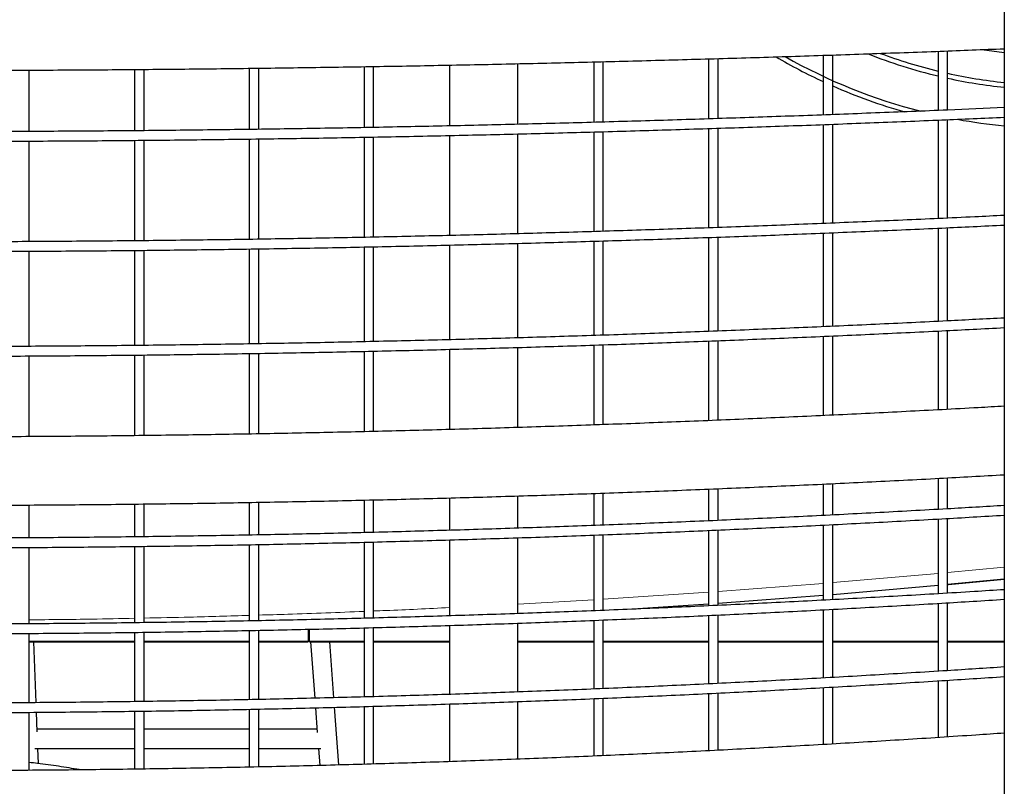
# Model space of a CAD drawing. Units: millimetres. Extents: x 4315 to 18493, y 4489 to 13986.
# Drawn here: x 9222 to 10043, y 6071 to 6710 of the extents above; entities that cross this region are included whole.
import ezdxf

# ---------------------------------------------------------------- set-up
doc = ezdxf.new("R2010")
doc.units = ezdxf.units.MM
doc.header["$LTSCALE"] = 50

msp = doc.modelspace()

# ---------------------------------------------------------------- linework, layer by layer
at = {"color": 7, "linetype": 'Continuous', "lineweight": 25}
for p, q in [((10043.19, 7541.85), (10043.19, 5481.69)), ((9796.47, 6677.63), (9796.47, 6627.51)), ((9804.47, 6627.77), (9804.47, 6677.78)), ((9892.21, 6680.58), (9892.21, 6630.84)), ((9900.21, 6631.14), (9900.21, 6680.8)), ((9987.95, 6683.89), (9987.95, 6634.61)), ((9995.95, 6634.93), (9995.95, 6684.19)), ((9230.02, 6617.01), (9230.02, 6668.17)), ((9317.76, 6668.7), (9317.76, 6617.62)), ((9325.76, 6617.69), (9325.76, 6668.76)), ((9413.5, 6669.69), (9413.5, 6618.71)), ((9421.5, 6618.83), (9421.5, 6669.78)), ((9509.24, 6671.05), (9509.24, 6620.22)), ((9517.24, 6620.38), (9517.24, 6671.18)), ((9580.49, 6672.41), (9580.49, 6621.67)), ((9637.49, 6622.98), (9637.49, 6673.58)), ((9700.73, 6675.03), (9700.73, 6624.62)), ((9708.73, 6624.87), (9708.73, 6675.19)), ((9995.95, 6544.82), (9995.95, 6626.9)), ((9796.47, 6619.48), (9796.47, 6536.69)), ((9804.47, 6537.04), (9804.47, 6619.82)), ((9892.21, 6622.8), (9892.21, 6540.3)), ((9900.21, 6540.66), (9900.21, 6623.15)), ((9987.54, 6626.5), (9987.93, 6626.42)), ((9987.95, 6626.56), (9987.95, 6544.45)), ((9413.5, 6610.74), (9413.5, 6527.12)), ((9421.5, 6527.26), (9421.5, 6610.86)), ((9509.24, 6612.23), (9509.24, 6528.79)), ((9517.24, 6529), (9517.24, 6612.43)), ((9580.49, 6613.65), (9580.49, 6530.31)), ((9637.49, 6531.75), (9637.49, 6614.96)), ((9700.73, 6616.61), (9700.73, 6533.56)), ((9708.73, 6533.87), (9708.73, 6616.92)), ((9230.02, 6525.27), (9230.02, 6609.05)), ((9317.76, 6609.65), (9317.76, 6525.96)), ((9325.76, 6526.04), (9325.76, 6609.72)), ((9995.95, 6459.08), (9995.95, 6536.76)), ((9796.47, 6528.7), (9796.47, 6450.39)), ((9804.47, 6450.64), (9804.47, 6528.97)), ((9892.21, 6532.31), (9892.21, 6454.28)), ((9900.21, 6454.62), (9900.21, 6532.63)), ((9987.95, 6536.39), (9987.95, 6458.7)), ((9509.24, 6520.81), (9509.24, 6441.78)), ((9517.24, 6441.91), (9517.24, 6520.93)), ((9580.49, 6522.34), (9580.49, 6443.5)), ((9637.49, 6445.07), (9637.49, 6523.78)), ((9700.73, 6525.6), (9700.73, 6447.02)), ((9708.73, 6447.21), (9708.73, 6525.81)), ((9230.02, 6437.94), (9230.02, 6517.26)), ((9317.76, 6517.92), (9317.76, 6438.65)), ((9325.76, 6438.73), (9325.76, 6517.99)), ((9413.5, 6519.13), (9413.5, 6439.96)), ((9421.5, 6440.08), (9421.5, 6519.24)), ((9892.21, 6446.33), (9892.21, 6380.21)), ((9900.21, 6380.54), (9900.21, 6446.62)), ((9987.95, 6450.71), (9987.95, 6384.96)), ((9995.95, 6385.38), (9995.95, 6451.11)), ((9700.73, 6438.98), (9700.73, 6372.44)), ((9708.73, 6372.62), (9708.73, 6439.2)), ((9796.47, 6442.42), (9796.47, 6376.06)), ((9804.47, 6376.31), (9804.47, 6442.63)), ((9230.02, 6362.65), (9230.02, 6429.91)), ((9317.76, 6430.62), (9317.76, 6363.44)), ((9325.76, 6363.53), (9325.76, 6430.69)), ((9413.5, 6431.92), (9413.5, 6364.81)), ((9421.5, 6364.94), (9421.5, 6432.05)), ((9509.24, 6433.72), (9509.24, 6366.79)), ((9517.24, 6366.95), (9517.24, 6433.89)), ((9580.49, 6435.47), (9580.49, 6368.66)), ((9637.49, 6370.33), (9637.49, 6437.02)), ((9892.21, 6323.12), (9892.21, 6296.95)), ((9900.21, 6297.45), (9900.21, 6323.53)), ((9987.95, 6327.86), (9987.95, 6302.07)), ((9995.95, 6302.52), (9995.95, 6328.3)), ((9700.73, 6315.32), (9700.73, 6288.56)), ((9708.73, 6288.98), (9708.73, 6315.65)), ((9796.47, 6318.92), (9796.47, 6292.45)), ((9804.47, 6292.91), (9804.47, 6319.29)), ((9317.76, 6306.52), (9317.76, 6279.16)), ((9325.76, 6279.25), (9325.76, 6306.61)), ((9413.5, 6307.92), (9413.5, 6280.62)), ((9421.5, 6280.79), (9421.5, 6308.05)), ((9509.24, 6309.8), (9509.24, 6282.65)), ((9517.24, 6282.9), (9517.24, 6310.02)), ((9580.49, 6311.58), (9580.49, 6284.56)), ((9637.49, 6286.34), (9637.49, 6313.25)), ((9230.02, 6278.33), (9230.02, 6305.77)), ((9987.95, 6293.97), (9987.95, 6231.67)), ((9995.95, 6232.15), (9995.95, 6294.43)), ((9796.47, 6284.45), (9796.47, 6221.61)), ((9804.47, 6221.99), (9804.47, 6284.81)), ((9892.21, 6288.91), (9892.21, 6226.29)), ((9900.21, 6226.72), (9900.21, 6289.34)), ((9509.24, 6274.74), (9509.24, 6211.35)), ((9517.24, 6211.5), (9517.24, 6274.89)), ((9580.49, 6276.64), (9580.49, 6213.39)), ((9637.49, 6215.28), (9637.49, 6278.42)), ((9700.73, 6280.61), (9700.73, 6217.57)), ((9708.73, 6217.84), (9708.73, 6280.92)), ((9230.02, 6206.67), (9230.02, 6270.36)), ((9317.76, 6271.17), (9317.76, 6207.56)), ((9325.76, 6207.67), (9325.76, 6271.26)), ((9413.5, 6272.67), (9413.5, 6209.1)), ((9421.5, 6209.25), (9421.5, 6272.8)), ((10043.19, 6244.01), (9995.95, 6239.38)), ((9987.95, 6238.66), (9900.21, 6231)), ((9987.95, 6238.6), (9987.95, 6231.67)), ((9995.95, 6232.15), (9995.95, 6239.32)), ((9892.21, 6230.36), (9804.47, 6223.61)), ((9892.21, 6230.23), (9892.21, 6226.29)), ((9900.21, 6226.72), (9900.21, 6230.91)), ((9796.47, 6223.05), (9737.45, 6219.13)), ((9796.47, 6222.94), (9796.47, 6221.61)), ((9804.47, 6221.99), (9804.47, 6223.51)), ((9892.21, 6218.36), (9892.21, 6161.54)), ((9892.21, 6218.36), (9892.21, 6161.54)), ((9900.21, 6161.92), (9900.21, 6218.73)), ((9900.21, 6161.92), (9900.21, 6218.73)), ((9987.95, 6223.64), (9987.95, 6167.09)), ((9987.95, 6223.64), (9987.95, 6167.09)), ((9995.95, 6167.57), (9995.95, 6224.12)), ((9995.95, 6167.57), (9995.95, 6224.12)), ((9700.73, 6209.57), (9700.73, 6152.29)), ((9700.73, 6209.57), (9700.73, 6152.29)), ((9708.73, 6152.57), (9708.73, 6209.81)), ((9708.73, 6152.57), (9708.73, 6209.81)), ((9796.47, 6213.71), (9796.47, 6156.66)), ((9796.47, 6213.71), (9796.47, 6156.66)), ((9804.47, 6156.9), (9804.47, 6213.93)), ((9804.47, 6156.9), (9804.47, 6213.93)), ((9413.5, 6201.05), (9413.5, 6143.38)), ((9413.5, 6201.05), (9413.5, 6143.38)), ((9421.5, 6143.55), (9421.5, 6201.21)), ((9421.5, 6143.55), (9421.5, 6201.21)), ((9462.7, 6202.22), (9462.7, 6192.4)), ((9463.7, 6192.4), (9463.7, 6202.25)), ((9509.24, 6203.22), (9509.24, 6145.66)), ((9509.24, 6203.22), (9509.24, 6145.66)), ((9517.24, 6145.87), (9517.24, 6203.43)), ((9517.24, 6145.87), (9517.24, 6203.43)), ((9580.49, 6205.27), (9580.49, 6147.79)), ((9580.49, 6205.27), (9580.49, 6147.79)), ((9637.49, 6149.76), (9637.49, 6207.15)), ((9637.49, 6149.76), (9637.49, 6207.15)), ((9230.02, 6140.84), (9230.02, 6198.63)), ((9230.02, 6140.84), (9230.02, 6198.63)), ((9230.02, 6191.67), (9317.76, 6191.67)), ((9235.81, 6141.03), (9233.91, 6191.67)), ((9317.76, 6199.48), (9317.76, 6141.75)), ((9317.76, 6199.48), (9317.76, 6141.75)), ((9325.76, 6141.85), (9325.76, 6199.61)), ((9325.76, 6141.85), (9325.76, 6199.61)), ((9325.76, 6191.67), (9413.5, 6191.67)), ((9421.5, 6191.67), (9462.7, 6191.67)), ((9463.7, 6193.64), (9462.7, 6193.64)), ((9462.7, 6192.4), (9462.7, 6191.67)), ((9463.7, 6191.67), (9463.7, 6192.4)), ((9463.7, 6191.67), (9509.24, 6191.67)), ((9464.54, 6191.67), (9468.06, 6144.74)), ((9484.07, 6145.15), (9480.58, 6191.67)), ((9517.24, 6191.67), (9580.49, 6191.67)), ((9637.49, 6191.67), (9700.73, 6191.67)), ((9708.73, 6191.67), (9796.47, 6191.67)), ((9804.47, 6191.67), (9892.21, 6191.67)), ((9900.21, 6191.67), (9987.95, 6191.67)), ((9995.95, 6191.67), (10043.19, 6191.67)), ((9987.95, 6159.18), (9987.95, 6111.88)), ((9987.95, 6159.18), (9987.95, 6111.88)), ((9995.95, 6112.39), (9995.95, 6159.66)), ((9995.95, 6112.39), (9995.95, 6159.66)), ((9892.21, 6153.52), (9892.21, 6106.08)), ((9892.21, 6153.52), (9892.21, 6106.08)), ((9900.21, 6106.44), (9900.21, 6154)), ((9900.21, 6106.44), (9900.21, 6154)), ((9700.73, 6144.22), (9700.73, 6096.37)), ((9700.73, 6144.22), (9700.73, 6096.37)), ((9708.73, 6096.72), (9708.73, 6144.63)), ((9708.73, 6096.72), (9708.73, 6144.63)), ((9796.47, 6148.52), (9796.47, 6100.87)), ((9796.47, 6148.52), (9796.47, 6100.87)), ((9804.47, 6101.26), (9804.47, 6148.96)), ((9804.47, 6101.26), (9804.47, 6148.96)), ((9413.5, 6135.41), (9413.5, 6087.11)), ((9413.5, 6135.41), (9413.5, 6087.11)), ((9421.5, 6087.3), (9421.5, 6135.59)), ((9421.5, 6087.3), (9421.5, 6135.59)), ((9468.65, 6136.76), (9470.19, 6116.22)), ((9488.27, 6089.07), (9484.67, 6137.16)), ((9509.24, 6137.65), (9509.24, 6089.52)), ((9509.24, 6137.65), (9509.24, 6089.52)), ((9517.24, 6089.76), (9517.24, 6137.93)), ((9517.24, 6089.76), (9517.24, 6137.93)), ((9580.49, 6139.82), (9580.49, 6091.76)), ((9580.49, 6139.82), (9580.49, 6091.76)), ((9637.49, 6093.81), (9637.49, 6141.78)), ((9637.49, 6093.81), (9637.49, 6141.78)), ((9230.02, 6091.03), (9230.02, 6132.88)), ((9230.02, 6084.48), (9230.02, 6132.88)), ((9236.72, 6116.67), (9236.11, 6133.04)), ((9317.76, 6133.79), (9317.76, 6085.45)), ((9317.76, 6133.79), (9317.76, 6085.45)), ((9325.76, 6085.57), (9325.76, 6133.88)), ((9325.76, 6085.57), (9325.76, 6133.88)), ((9317.76, 6118.87), (9236.64, 6118.87)), ((9413.5, 6118.87), (9325.76, 6118.87)), ((9470, 6118.87), (9421.5, 6118.87)), ((9234.74, 6102.87), (9317.76, 6102.87)), ((9237.71, 6090.25), (9237.24, 6102.87)), ((9325.76, 6102.87), (9413.5, 6102.87)), ((9421.5, 6102.87), (9473.25, 6102.87)), ((9471.19, 6102.87), (9472.26, 6088.64))]:
    msp.add_line(p, q, dxfattribs=at)
at = {"color": 7, "linetype": 'Continuous', "lineweight": 18}
for p, q in [((9995.95, 6249.43), (10043.19, 6254.05)), ((9900.21, 6241.04), (9987.95, 6248.7)), ((9708.73, 6227.25), (9796.47, 6233.07)), ((9804.47, 6233.64), (9892.21, 6240.39)), ((9637.49, 6223.21), (9700.73, 6226.76)), ((9230.02, 6192.4), (9317.76, 6192.4)), ((9325.76, 6192.4), (9413.5, 6192.4)), ((9421.5, 6192.4), (9462.7, 6192.4)), ((9463.7, 6192.4), (9509.24, 6192.4)), ((9517.24, 6192.4), (9580.49, 6192.4)), ((9637.49, 6192.4), (9700.73, 6192.4)), ((9708.73, 6192.4), (9796.47, 6192.4)), ((9804.47, 6192.4), (9892.21, 6192.4)), ((9900.21, 6192.4), (9987.95, 6192.4)), ((9995.95, 6192.4), (10043.19, 6192.4))]:
    msp.add_line(p, q, dxfattribs=at)
at = {"color": 7, "linetype": 'Continuous', "lineweight": 25}
for centre, radius, start, end in [((10087.69, 7080.55), 400, 261.19071, 263.61097), ((10087.69, 7080.59), 465, 239.66047, 245.14052), ((10087.69, 7080.59), 461, 240.46135, 255.68208), ((10087.69, 7080.59), 429, 248.37522, 256.55582), ((10087.69, 7080.59), 425, 249.61441, 256.42688), ((10087.69, 7080.59), 425, 257.53385, 263.98765), ((10087.69, 7080.59), 429, 257.65128, 264.04523), ((10087.69, 7080.59), 465, 246.22225, 254.10051), ((10087.69, 7080.59), 461, 259.54304, 264.45858)]:
    msp.add_arc(centre, radius, start, end, dxfattribs=at)
for points, knots in [([(8217.36, 6686.1), (8224.41, 6685.81), (8251.55, 6684.72), (8298.8, 6682.98), (8359.1, 6680.87), (8419.42, 6678.94), (8479.76, 6677.15), (8540.12, 6675.53), (8600.49, 6674.07), (8660.88, 6672.76), (8721.28, 6671.61), (8781.69, 6670.62), (8842.11, 6669.79), (8902.54, 6669.11), (8962.98, 6668.6), (9023.42, 6668.24), (9083.86, 6668.04), (9144.31, 6668), (9204.75, 6668.11), (9265.2, 6668.39), (9325.64, 6668.82), (9386.07, 6669.41), (9446.5, 6670.16), (9506.91, 6671.06), (9567.32, 6672.13), (9627.72, 6673.35), (9688.1, 6674.73), (9748.46, 6676.27), (9808.81, 6677.96), (9869.15, 6679.81), (9929.46, 6681.83), (9987.48, 6683.9), (10025.38, 6685.39), (10043.19, 6686.09)], [0, 0, 0, 0, 0.011616, 0.044687, 0.077758, 0.110828, 0.143899, 0.17697, 0.210041, 0.243112, 0.276182, 0.309253, 0.342324, 0.375395, 0.408466, 0.441536, 0.474607, 0.507678, 0.540748, 0.573819, 0.60689, 0.639961, 0.673031, 0.706102, 0.739173, 0.772244, 0.805315, 0.838385, 0.871456, 0.904527, 0.937598, 0.970669, 1, 1, 1, 1]), ([(10043.19, 6637), (10027.43, 6636.31), (9991.63, 6634.73), (9935.76, 6632.49), (9875.59, 6630.23), (9815.4, 6628.15), (9755.19, 6626.24), (9694.97, 6624.51), (9634.73, 6622.96), (9574.47, 6621.58), (9514.21, 6620.37), (9453.93, 6619.34), (9393.64, 6618.49), (9333.35, 6617.81), (9273.05, 6617.31), (9212.75, 6616.98), (9152.44, 6616.83), (9092.14, 6616.85), (9031.83, 6617.05), (8971.53, 6617.42), (8911.23, 6617.97), (8850.94, 6618.7), (8790.66, 6619.6), (8730.38, 6620.68), (8670.12, 6621.93), (8609.87, 6623.35), (8549.63, 6624.96), (8489.41, 6626.73), (8429.21, 6628.68), (8369.02, 6630.81), (8308.86, 6633.12), (8258.31, 6635.18), (8227.81, 6636.54), (8217.36, 6637)], [0, 0, 0, 0, 0.025952, 0.058947, 0.091941, 0.124935, 0.157929, 0.190924, 0.223918, 0.256912, 0.289906, 0.322901, 0.355895, 0.388889, 0.421883, 0.454878, 0.487872, 0.520866, 0.55386, 0.586855, 0.619849, 0.652843, 0.685837, 0.718832, 0.751826, 0.78482, 0.817814, 0.850809, 0.883803, 0.916797, 0.949791, 0.982786, 1, 1, 1, 1]), ([(8217.36, 6629), (8226.05, 6628.61), (8254.78, 6627.32), (8303.59, 6625.32), (8363.77, 6623), (8423.97, 6620.86), (8484.19, 6618.89), (8544.43, 6617.1), (8604.68, 6615.48), (8664.95, 6614.04), (8725.24, 6612.77), (8785.53, 6611.68), (8845.83, 6610.77), (8906.14, 6610.03), (8966.46, 6609.46), (9026.78, 6609.07), (9087.11, 6608.86), (9147.43, 6608.82), (9207.76, 6608.96), (9268.08, 6609.27), (9328.4, 6609.76), (9388.71, 6610.43), (9449.02, 6611.27), (9509.31, 6612.28), (9569.6, 6613.47), (9629.88, 6614.84), (9690.14, 6616.38), (9750.39, 6618.1), (9810.61, 6619.99), (9870.83, 6622.05), (9931.02, 6624.3), (9988.47, 6626.6), (10025.86, 6628.23), (10043.19, 6628.99)], [0, 0, 0, 0, 0.014309, 0.047314, 0.080319, 0.113324, 0.146329, 0.179334, 0.212339, 0.245345, 0.27835, 0.311355, 0.34436, 0.377365, 0.41037, 0.443375, 0.47638, 0.509385, 0.54239, 0.575395, 0.6084, 0.641406, 0.674411, 0.707416, 0.740421, 0.773426, 0.806431, 0.839436, 0.872441, 0.905446, 0.938451, 0.971456, 1, 1, 1, 1]), ([(10043.19, 6547.12), (10034.99, 6546.72), (10006.74, 6545.33), (9958.44, 6543.16), (9898.28, 6540.6), (9838.1, 6538.25), (9777.9, 6536.09), (9717.68, 6534.12), (9657.44, 6532.35), (9597.2, 6530.76), (9536.93, 6529.37), (9476.66, 6528.17), (9416.38, 6527.16), (9356.09, 6526.35), (9295.79, 6525.72), (9235.49, 6525.29), (9175.19, 6525.05), (9114.88, 6525), (9054.58, 6525.15), (8994.27, 6525.49), (8933.98, 6526.02), (8873.68, 6526.74), (8813.4, 6527.65), (8753.12, 6528.76), (8692.85, 6530.06), (8632.59, 6531.55), (8572.35, 6533.23), (8512.13, 6535.11), (8451.92, 6537.17), (8391.73, 6539.43), (8331.56, 6541.88), (8273.43, 6544.42), (8235.38, 6546.24), (8217.36, 6547.1)], [0, 0, 0, 0, 0.013515, 0.046509, 0.079502, 0.112496, 0.14549, 0.178484, 0.211478, 0.244472, 0.277466, 0.31046, 0.343454, 0.376448, 0.409442, 0.442436, 0.47543, 0.508424, 0.541418, 0.574412, 0.607406, 0.6404, 0.673394, 0.706388, 0.739382, 0.772376, 0.80537, 0.838364, 0.871358, 0.904352, 0.937346, 0.97034, 1, 1, 1, 1]), ([(8217.36, 6539.11), (8226.04, 6538.68), (8254.76, 6537.28), (8303.55, 6535.09), (8363.73, 6532.54), (8423.94, 6530.19), (8484.16, 6528.04), (8544.4, 6526.07), (8604.65, 6524.3), (8664.92, 6522.72), (8725.21, 6521.33), (8785.5, 6520.14), (8845.8, 6519.14), (8906.12, 6518.33), (8966.43, 6517.71), (9026.75, 6517.28), (9087.08, 6517.05), (9147.4, 6517), (9207.73, 6517.16), (9268.05, 6517.5), (9328.37, 6518.03), (9388.69, 6518.76), (9448.99, 6519.68), (9509.29, 6520.79), (9569.58, 6522.1), (9629.86, 6523.59), (9690.12, 6525.28), (9750.37, 6527.16), (9810.6, 6529.24), (9870.81, 6531.5), (9931, 6533.96), (9988.46, 6536.48), (10025.85, 6538.27), (10043.19, 6539.1)], [0, 0, 0, 0, 0.01429, 0.047296, 0.080301, 0.113307, 0.146312, 0.179317, 0.212323, 0.245328, 0.278333, 0.311339, 0.344344, 0.37735, 0.410355, 0.44336, 0.476366, 0.509371, 0.542377, 0.575382, 0.608387, 0.641393, 0.674398, 0.707403, 0.740409, 0.773414, 0.80642, 0.839425, 0.87243, 0.905436, 0.938441, 0.971447, 1, 1, 1, 1]), ([(10043.19, 6461.63), (10027.4, 6460.81), (9991.56, 6458.94), (9935.66, 6456.28), (9875.49, 6453.59), (9815.3, 6451.13), (9755.1, 6448.86), (9694.87, 6446.81), (9634.63, 6444.96), (9574.38, 6443.33), (9514.11, 6441.9), (9453.84, 6440.68), (9393.55, 6439.66), (9333.26, 6438.86), (9272.96, 6438.26), (9212.66, 6437.87), (9152.36, 6437.69), (9092.05, 6437.72), (9031.75, 6437.96), (8971.45, 6438.4), (8911.15, 6439.05), (8850.86, 6439.91), (8790.58, 6440.98), (8730.3, 6442.26), (8670.04, 6443.74), (8609.79, 6445.44), (8549.55, 6447.34), (8489.33, 6449.45), (8429.13, 6451.77), (8368.95, 6454.29), (8308.79, 6457.03), (8258.26, 6459.48), (8227.79, 6461.09), (8217.36, 6461.64)], [0, 0, 0, 0, 0.026008, 0.059002, 0.091996, 0.124989, 0.157983, 0.190977, 0.223971, 0.256964, 0.289958, 0.322952, 0.355946, 0.388939, 0.421933, 0.454927, 0.48792, 0.520914, 0.553908, 0.586902, 0.619895, 0.652889, 0.685883, 0.718876, 0.75187, 0.784864, 0.817858, 0.850851, 0.883845, 0.916839, 0.949832, 0.982826, 1, 1, 1, 1]), ([(8217.36, 6453.63), (8226.03, 6453.17), (8254.74, 6451.64), (8303.52, 6449.27), (8363.7, 6446.51), (8423.9, 6443.97), (8484.12, 6441.64), (8544.36, 6439.51), (8604.62, 6437.59), (8664.89, 6435.88), (8725.17, 6434.38), (8785.47, 6433.08), (8845.77, 6431.99), (8906.08, 6431.12), (8966.4, 6430.45), (9026.72, 6429.98), (9087.05, 6429.73), (9147.38, 6429.69), (9207.7, 6429.85), (9268.03, 6430.22), (9328.35, 6430.8), (9388.66, 6431.59), (9448.97, 6432.59), (9509.27, 6433.79), (9569.55, 6435.2), (9629.83, 6436.82), (9690.09, 6438.65), (9750.34, 6440.69), (9810.57, 6442.93), (9870.78, 6445.39), (9930.97, 6448.05), (9988.45, 6450.78), (10025.84, 6452.71), (10043.19, 6453.61)], [0, 0, 0, 0, 0.014271, 0.047277, 0.080282, 0.113288, 0.146294, 0.179299, 0.212305, 0.245311, 0.278316, 0.311322, 0.344327, 0.377333, 0.410339, 0.443344, 0.47635, 0.509355, 0.542361, 0.575367, 0.608372, 0.641378, 0.674383, 0.707389, 0.740395, 0.7734, 0.806406, 0.839412, 0.872417, 0.905423, 0.938428, 0.971434, 1, 1, 1, 1]), ([(10043.19, 6388.09), (10035.93, 6387.67), (10008.64, 6386.11), (9961.28, 6383.64), (9901.13, 6380.66), (9840.95, 6377.92), (9780.76, 6375.4), (9720.54, 6373.11), (9660.31, 6371.03), (9600.07, 6369.18), (9539.81, 6367.56), (9479.55, 6366.15), (9419.27, 6364.97), (9358.98, 6364.01), (9298.69, 6363.28), (9238.4, 6362.77), (9178.1, 6362.48), (9117.8, 6362.41), (9057.5, 6362.57), (8997.2, 6362.95), (8936.9, 6363.56), (8876.61, 6364.38), (8816.33, 6365.43), (8756.06, 6366.71), (8695.8, 6368.2), (8635.54, 6369.92), (8575.31, 6371.87), (8515.08, 6374.03), (8454.88, 6376.42), (8394.69, 6379.03), (8334.52, 6381.87), (8275.41, 6384.86), (8236.37, 6387.02), (8217.36, 6388.07)], [0, 0, 0, 0, 0.011958, 0.044949, 0.07794, 0.110932, 0.143923, 0.176915, 0.209906, 0.242898, 0.275889, 0.30888, 0.341872, 0.374863, 0.407855, 0.440846, 0.473838, 0.506829, 0.539821, 0.572812, 0.605804, 0.638795, 0.671786, 0.704778, 0.737769, 0.770761, 0.803752, 0.836744, 0.869735, 0.902726, 0.935718, 0.968709, 1, 1, 1, 1]), ([(8217.36, 6331), (8224.09, 6330.61), (8250.91, 6329.08), (8297.84, 6326.64), (8358.15, 6323.66), (8418.48, 6320.92), (8478.84, 6318.4), (8539.21, 6316.1), (8599.6, 6314.02), (8660, 6312.17), (8720.41, 6310.55), (8780.84, 6309.14), (8841.28, 6307.96), (8901.72, 6307.01), (8962.17, 6306.27), (9022.62, 6305.76), (9083.08, 6305.48), (9143.54, 6305.41), (9204, 6305.57), (9264.45, 6305.96), (9324.91, 6306.57), (9385.35, 6307.4), (9445.8, 6308.45), (9506.23, 6309.73), (9566.65, 6311.23), (9627.06, 6312.96), (9687.45, 6314.91), (9747.83, 6317.08), (9808.2, 6319.47), (9868.54, 6322.09), (9928.87, 6324.94), (9987.09, 6327.88), (10025.19, 6329.99), (10043.19, 6330.98)], [0, 0, 0, 0, 0.011082, 0.04416, 0.077238, 0.110317, 0.143395, 0.176473, 0.209552, 0.24263, 0.275709, 0.308787, 0.341865, 0.374944, 0.408022, 0.4411, 0.474179, 0.507257, 0.540335, 0.573414, 0.606492, 0.63957, 0.672649, 0.705727, 0.738805, 0.771884, 0.804962, 0.83804, 0.871119, 0.904197, 0.937275, 0.970354, 1, 1, 1, 1]), ([(10043.19, 6305.33), (10027.36, 6304.39), (9991.49, 6302.26), (9935.55, 6299.22), (9875.38, 6296.16), (9815.19, 6293.34), (9754.99, 6290.76), (9694.76, 6288.42), (9634.52, 6286.32), (9574.27, 6284.45), (9514.01, 6282.82), (9453.73, 6281.43), (9393.45, 6280.28), (9333.15, 6279.36), (9272.86, 6278.68), (9212.56, 6278.23), (9152.25, 6278.03), (9091.95, 6278.06), (9031.64, 6278.33), (8971.34, 6278.84), (8911.05, 6279.58), (8850.76, 6280.57), (8790.48, 6281.78), (8730.2, 6283.24), (8669.94, 6284.94), (8609.69, 6286.87), (8549.46, 6289.04), (8489.24, 6291.44), (8429.03, 6294.08), (8368.85, 6296.96), (8308.69, 6300.09), (8258.19, 6302.87), (8227.76, 6304.71), (8217.36, 6305.34)], [0, 0, 0, 0, 0.0260689, 0.0590623, 0.0920557, 0.1250492, 0.1580427, 0.1910361, 0.2240296, 0.257023, 0.2900165, 0.3230099, 0.3560034, 0.3889968, 0.4219903, 0.4549838, 0.4879772, 0.5209706, 0.5539641, 0.5869576, 0.619951, 0.6529444, 0.6859379, 0.7189314, 0.7519248, 0.7849183, 0.8179117, 0.8509052, 0.8838986, 0.9168921, 0.9498855, 0.982879, 1, 1, 1, 1]), ([(8217.36, 6297.32), (8226, 6296.8), (8254.69, 6295.06), (8303.45, 6292.36), (8363.63, 6289.21), (8423.83, 6286.32), (8484.05, 6283.65), (8544.3, 6281.23), (8604.55, 6279.04), (8664.82, 6277.09), (8725.11, 6275.37), (8785.4, 6273.9), (8845.71, 6272.66), (8906.02, 6271.66), (8966.34, 6270.89), (9026.66, 6270.36), (9086.98, 6270.08), (9147.31, 6270.02), (9207.64, 6270.21), (9267.96, 6270.63), (9328.28, 6271.29), (9388.6, 6272.19), (9448.91, 6273.33), (9509.2, 6274.7), (9569.49, 6276.31), (9629.77, 6278.16), (9690.03, 6280.24), (9750.28, 6282.57), (9810.51, 6285.13), (9870.72, 6287.92), (9930.92, 6290.96), (9988.41, 6294.07), (10025.82, 6296.28), (10043.19, 6297.31)], [0, 0, 0, 0, 0.014232, 0.047238, 0.080243, 0.113249, 0.146255, 0.179261, 0.212267, 0.245273, 0.278279, 0.311285, 0.344291, 0.377296, 0.410302, 0.443308, 0.476314, 0.50932, 0.542326, 0.575332, 0.608338, 0.641343, 0.674349, 0.707355, 0.740361, 0.773367, 0.806373, 0.839379, 0.872385, 0.905391, 0.938396, 0.971402, 1, 1, 1, 1]), ([(9995.95, 6239.37), (9996.14, 6239.39), (10011.91, 6240.77), (10027.65, 6242.4), (10043.19, 6244.01)], [0, 0, 0, 0, 0.012181, 1, 1, 1, 1]), ([(10043.19, 6235.18), (10034.9, 6234.65), (10006.56, 6232.84), (9958.16, 6230.01), (9898, 6226.68), (9837.82, 6223.62), (9777.62, 6220.8), (9717.41, 6218.24), (9657.17, 6215.92), (9596.93, 6213.86), (9536.66, 6212.04), (9476.39, 6210.48), (9416.11, 6209.17), (9355.82, 6208.11), (9295.53, 6207.29), (9235.23, 6206.73), (9174.92, 6206.42), (9114.62, 6206.36), (9054.32, 6206.55), (8994.01, 6206.99), (8933.72, 6207.68), (8873.42, 6208.63), (8813.14, 6209.82), (8752.86, 6211.26), (8692.6, 6212.95), (8632.34, 6214.9), (8572.1, 6217.09), (8511.87, 6219.54), (8451.67, 6222.23), (8391.48, 6225.18), (8331.31, 6228.38), (8273.27, 6231.68), (8235.29, 6234.05), (8217.36, 6235.16)], [0, 0, 0, 0, 0.013666, 0.046659, 0.079653, 0.112646, 0.14564, 0.178633, 0.211627, 0.24462, 0.277613, 0.310607, 0.3436, 0.376594, 0.409587, 0.442581, 0.475574, 0.508567, 0.541561, 0.574554, 0.607548, 0.640541, 0.673534, 0.706528, 0.739521, 0.772515, 0.805508, 0.838502, 0.871495, 0.904488, 0.937482, 0.970475, 1, 1, 1, 1]), ([(8217.36, 6227.17), (8225.99, 6226.62), (8254.67, 6224.78), (8303.41, 6221.93), (8363.59, 6218.61), (8423.8, 6215.56), (8484.02, 6212.74), (8544.26, 6210.19), (8604.52, 6207.88), (8664.79, 6205.82), (8725.07, 6204.01), (8785.37, 6202.45), (8845.67, 6201.14), (8905.98, 6200.09), (8966.3, 6199.28), (9026.62, 6198.72), (9086.95, 6198.42), (9147.28, 6198.36), (9207.6, 6198.56), (9267.93, 6199.01), (9328.25, 6199.7), (9388.56, 6200.65), (9448.87, 6201.85), (9509.17, 6203.3), (9569.46, 6205), (9629.74, 6206.95), (9690, 6209.15), (9750.25, 6211.6), (9810.48, 6214.3), (9870.69, 6217.25), (9930.88, 6220.45), (9988.39, 6223.73), (10025.81, 6226.07), (10043.19, 6227.15)], [0, 0, 0, 0, 0.0142121, 0.047218, 0.0802239, 0.1132299, 0.1462358, 0.1792417, 0.2122477, 0.2452536, 0.2782595, 0.3112655, 0.3442713, 0.3772773, 0.4102833, 0.4432891, 0.4762951, 0.509301, 0.5423069, 0.5753129, 0.6083188, 0.6413248, 0.6743307, 0.7073366, 0.7403425, 0.7733485, 0.8063544, 0.8393603, 0.8723663, 0.9053722, 0.9383781, 0.9713841, 1, 1, 1, 1]), ([(10043.19, 6170.76), (10027.32, 6169.72), (9991.42, 6167.36), (9935.44, 6164), (9875.27, 6160.62), (9815.08, 6157.5), (9754.88, 6154.65), (9694.65, 6152.06), (9634.42, 6149.74), (9574.16, 6147.67), (9513.9, 6145.87), (9453.62, 6144.33), (9393.34, 6143.06), (9333.05, 6142.04), (9272.75, 6141.29), (9212.45, 6140.8), (9152.14, 6140.57), (9091.84, 6140.61), (9031.54, 6140.91), (8971.24, 6141.47), (8910.94, 6142.29), (8850.65, 6143.38), (8790.37, 6144.73), (8730.09, 6146.34), (8669.83, 6148.21), (8609.58, 6150.35), (8549.35, 6152.75), (8489.13, 6155.41), (8428.93, 6158.33), (8368.74, 6161.52), (8308.58, 6164.97), (8258.12, 6168.05), (8227.72, 6170.08), (8217.36, 6170.77)], [0, 0, 0, 0, 0.026129, 0.059123, 0.092116, 0.125109, 0.158103, 0.191096, 0.22409, 0.257083, 0.290076, 0.32307, 0.356063, 0.389057, 0.42205, 0.455043, 0.488037, 0.52103, 0.554024, 0.587017, 0.62001, 0.653004, 0.685997, 0.718991, 0.751984, 0.784977, 0.817971, 0.850964, 0.883958, 0.916951, 0.949944, 0.982938, 1, 1, 1, 1]), ([(8217.36, 6162.75), (8225.98, 6162.18), (8254.64, 6160.26), (8303.38, 6157.27), (8363.56, 6153.79), (8423.76, 6150.59), (8483.98, 6147.64), (8544.22, 6144.96), (8604.48, 6142.54), (8664.75, 6140.38), (8725.04, 6138.48), (8785.33, 6136.85), (8845.64, 6135.48), (8905.95, 6134.37), (8966.27, 6133.53), (9026.59, 6132.94), (9086.91, 6132.62), (9147.24, 6132.57), (9207.57, 6132.77), (9267.89, 6133.24), (9328.21, 6133.97), (9388.53, 6134.96), (9448.84, 6136.22), (9509.14, 6137.74), (9569.42, 6139.52), (9629.7, 6141.56), (9689.96, 6143.87), (9750.21, 6146.43), (9810.44, 6149.27), (9870.66, 6152.36), (9930.85, 6155.72), (9988.36, 6159.15), (10025.8, 6161.6), (10043.19, 6162.74)], [0, 0, 0, 0, 0.014193, 0.047199, 0.080205, 0.113211, 0.146217, 0.179223, 0.212229, 0.245234, 0.27824, 0.311246, 0.344252, 0.377258, 0.410264, 0.44327, 0.476276, 0.509282, 0.542288, 0.575294, 0.6083, 0.641306, 0.674312, 0.707318, 0.740323, 0.773329, 0.806335, 0.839341, 0.872347, 0.905353, 0.938359, 0.971365, 1, 1, 1, 1]), ([(10043.19, 6115.65), (10035.28, 6115.1), (10007.34, 6113.14), (9959.34, 6110.07), (9899.18, 6106.44), (9839.01, 6103.09), (9778.82, 6100.01), (9718.6, 6097.21), (9658.38, 6094.68), (9598.13, 6092.42), (9537.88, 6090.44), (9477.61, 6088.72), (9417.34, 6087.29), (9357.05, 6086.12), (9296.76, 6085.23), (9236.47, 6084.61), (9176.17, 6084.27), (9115.87, 6084.2), (9055.57, 6084.4), (8995.28, 6084.87), (8934.98, 6085.62), (8874.7, 6086.64), (8814.41, 6087.94), (8754.14, 6089.51), (8693.88, 6091.35), (8633.63, 6093.47), (8573.4, 6095.85), (8513.18, 6098.52), (8452.97, 6101.45), (8392.79, 6104.66), (8332.62, 6108.14), (8274.14, 6111.77), (8235.73, 6114.38), (8217.36, 6115.63)], [0, 0, 0, 0, 0.013025, 0.046016, 0.079006, 0.111997, 0.144987, 0.177978, 0.210968, 0.243959, 0.276949, 0.30994, 0.34293, 0.375921, 0.408912, 0.441902, 0.474893, 0.507883, 0.540874, 0.573864, 0.606855, 0.639845, 0.672836, 0.705826, 0.738817, 0.771807, 0.804798, 0.837789, 0.870779, 0.90377, 0.93676, 0.969751, 1, 1, 1, 1]), ([(9272.54, 6085.03), (9272.26, 6085.08), (9269.19, 6085.64), (9263.19, 6086.63), (9254.56, 6087.98), (9245.78, 6089.22), (9237.61, 6090.29), (9232.31, 6090.91), (9230.02, 6091.17)], [0, 0, 0, 0, 0.021125, 0.227037, 0.432752, 0.638291, 0.843675, 1, 1, 1, 1])]:
    msp.add_open_spline(points, degree=3, knots=knots, dxfattribs=at)
at = {"color": 7, "linetype": 'Continuous', "lineweight": 18}
for points, knots in [([(9421.5, 6214.01), (9429.54, 6214.24), (9458.79, 6215.06), (9488.04, 6216.25), (9509.24, 6217.12)], [0, 0, 0, 0, 0.274723, 1, 1, 1, 1]), ([(9517.24, 6217.43), (9520.6, 6217.55), (9541.69, 6218.33), (9562.76, 6219.39), (9580.49, 6220.28)], [0, 0, 0, 0, 0.159177, 1, 1, 1, 1]), ([(9230.02, 6210.05), (9247.41, 6210.21), (9276.66, 6210.48), (9305.91, 6211.13), (9317.76, 6211.39)], [0, 0, 0, 0, 0.594703, 1, 1, 1, 1]), ([(9325.76, 6211.55), (9338.47, 6211.79), (9367.72, 6212.33), (9396.97, 6213.26), (9413.5, 6213.78)], [0, 0, 0, 0, 0.434491, 1, 1, 1, 1])]:
    msp.add_open_spline(points, degree=3, knots=knots, dxfattribs=at)

doc.saveas('drawing.dxf')
